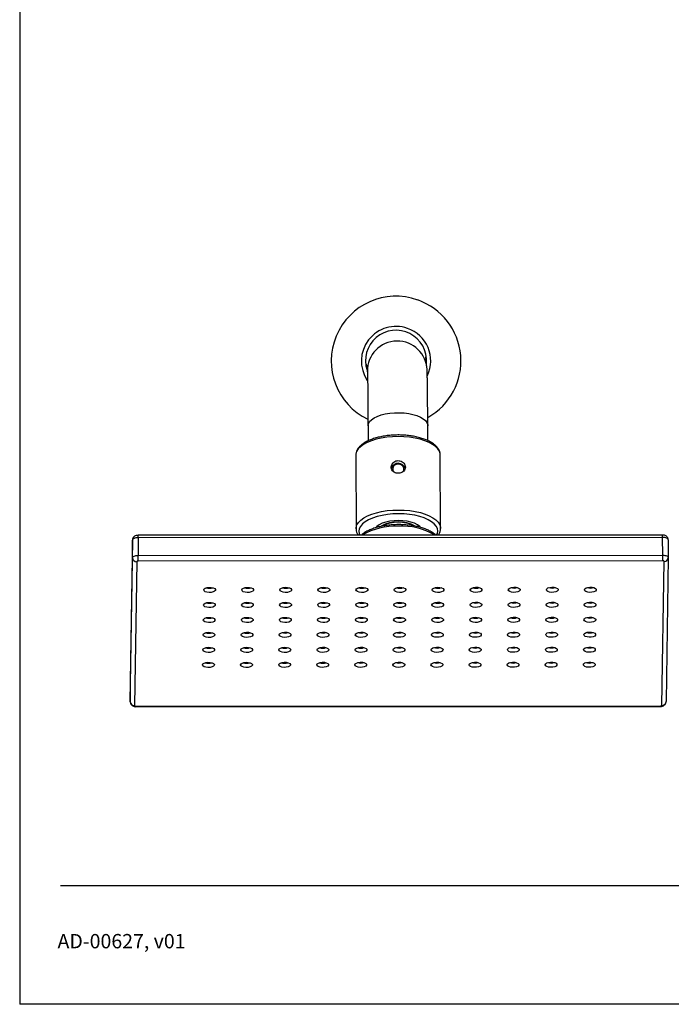
# Model space of a CAD drawing. Units: inches. Extents: x 0.4 to 21.7, y 4.4 to 31.9.
# Drawn here: x 0.4 to 9.5, y 4.4 to 18.2 of the extents above; entities that cross this region are included whole.
import ezdxf

# ---------------------------------------------------------------- set-up
doc = ezdxf.new("R2010")
doc.units = ezdxf.units.IN
doc.header["$MEASUREMENT"] = 0
doc.layers.add('Template', color=7, linetype='Continuous')
doc.styles.get("Standard").update_dxf_attribs({"font": 'arial.ttf'})

msp = doc.modelspace()

# ---------------------------------------------------------------- linework, layer by layer
for p, q in [((5.254, 13.37), (5.269, 13.238)), ((6.1, 13.321), (6.083, 13.467)), ((5.278, 12.503), (5.278, 12.295)), ((6.113, 12.298), (6.112, 12.506)), ((5.106, 12.092), (5.111, 11.067)), ((6.287, 12.097), (6.287, 12.1)), ((6.292, 11.072), (6.287, 12.097)), ((1.989, 10.908), (1.959, 8.898)), ((1.99, 10.66), (1.989, 10.908)), ((9.391, 10.979), (2.068, 10.976)), ((9.391, 10.946), (2.068, 10.942)), ((2.068, 10.942), (2.069, 10.695)), ((9.392, 10.699), (9.391, 10.946)), ((9.469, 10.912), (9.47, 10.664)), ((1.96, 8.65), (1.99, 10.66)), ((2.05, 10.607), (2.019, 8.597)), ((2.069, 10.695), (9.392, 10.699)), ((9.392, 10.62), (2.069, 10.616)), ((9.381, 8.601), (9.411, 10.611)), ((9.47, 10.664), (9.44, 8.654)), ((1.959, 8.898), (1.96, 8.65)), ((2.038, 8.588), (9.361, 8.592)), ((2.038, 8.582), (9.361, 8.586))]:
    msp.add_line(p, q)
at = {"flags": 128}
for points in [[(5.278, 12.504), (5.283, 12.534), (5.3, 12.563), (5.327, 12.59), (5.363, 12.615), (5.408, 12.637), (5.46, 12.656), (5.519, 12.67), (5.582, 12.681), (5.647, 12.687), (5.715, 12.688), (5.781, 12.685), (5.846, 12.676), (5.906, 12.664), (5.961, 12.647), (6.009, 12.626), (6.049, 12.603), (6.08, 12.577), (6.101, 12.549), (6.111, 12.519), (6.112, 12.506)], [(6.287, 12.1), (6.286, 12.114), (6.275, 12.149), (6.254, 12.183), (6.222, 12.215), (6.18, 12.246), (6.13, 12.273), (6.071, 12.297), (6.005, 12.317), (5.934, 12.334), (5.858, 12.345), (5.779, 12.352), (5.699, 12.355), (5.618, 12.352), (5.539, 12.345), (5.463, 12.333), (5.392, 12.316), (5.326, 12.296), (5.266, 12.271), (5.215, 12.244), (5.173, 12.213), (5.141, 12.181), (5.119, 12.146), (5.108, 12.111), (5.106, 12.092)], [(5.769, 11.866), (5.778, 11.887), (5.777, 11.915), (5.765, 11.94), (5.743, 11.959), (5.715, 11.97), (5.684, 11.969), (5.656, 11.958), (5.634, 11.939), (5.623, 11.913), (5.623, 11.885), (5.633, 11.864)], [(5.111, 11.067), (5.112, 11.086), (5.123, 11.121), (5.145, 11.155), (5.178, 11.188), (5.22, 11.218), (5.271, 11.246), (5.33, 11.27), (5.396, 11.291), (5.468, 11.307), (5.544, 11.32), (5.623, 11.327), (5.703, 11.329)], [(5.703, 11.277), (5.625, 11.274), (5.548, 11.267), (5.474, 11.254), (5.405, 11.238), (5.342, 11.217), (5.286, 11.192), (5.239, 11.164), (5.201, 11.134), (5.173, 11.101), (5.156, 11.068), (5.15, 11.033), (5.155, 10.999), (5.165, 10.977)], [(5.703, 11.329), (5.783, 11.327), (5.862, 11.32), (5.938, 11.308), (6.01, 11.292), (6.075, 11.272), (6.134, 11.248), (6.185, 11.22), (6.226, 11.19), (6.258, 11.158), (6.28, 11.124), (6.29, 11.088), (6.292, 11.071)], [(6.236, 10.978), (6.247, 11.001), (6.252, 11.035), (6.247, 11.07), (6.231, 11.104), (6.203, 11.136), (6.166, 11.166), (6.119, 11.194), (6.064, 11.218), (6.001, 11.239), (5.932, 11.255), (5.858, 11.267), (5.782, 11.274), (5.703, 11.277)], [(5.702, 11.181), (5.641, 11.179), (5.581, 11.171), (5.526, 11.159), (5.477, 11.143), (5.435, 11.122), (5.402, 11.099), (5.387, 11.084)], [(6.017, 11.084), (6.001, 11.1), (5.969, 11.123), (5.928, 11.143), (5.878, 11.16), (5.823, 11.172), (5.764, 11.179), (5.702, 11.181)], [(2.068, 10.942), (2.053, 10.942), (2.038, 10.94), (2.025, 10.937), (2.013, 10.932), (2.003, 10.927), (1.995, 10.921), (1.991, 10.915), (1.989, 10.908)], [(9.469, 10.912), (9.468, 10.918), (9.463, 10.925), (9.456, 10.931), (9.447, 10.936), (9.435, 10.941), (9.421, 10.944), (9.406, 10.946), (9.391, 10.946)], [(1.99, 10.66), (1.992, 10.667), (1.996, 10.674), (2.004, 10.68), (2.014, 10.685), (2.026, 10.689), (2.039, 10.692), (2.054, 10.694), (2.069, 10.695)], [(2.069, 10.616), (2.065, 10.616), (2.062, 10.615), (2.058, 10.615), (2.055, 10.613), (2.053, 10.612), (2.051, 10.611), (2.05, 10.609), (2.05, 10.607)], [(9.392, 10.699), (9.407, 10.698), (9.422, 10.696), (9.436, 10.693), (9.448, 10.689), (9.457, 10.684), (9.465, 10.678), (9.469, 10.671), (9.47, 10.664)], [(9.411, 10.611), (9.411, 10.613), (9.41, 10.615), (9.408, 10.616), (9.406, 10.617), (9.403, 10.618), (9.399, 10.619), (9.396, 10.62), (9.392, 10.62)], [(2.984, 10.213), (2.99, 10.226), (3.006, 10.237), (3.031, 10.245), (3.06, 10.249), (3.09, 10.248), (3.117, 10.242), (3.138, 10.232), (3.148, 10.219), (3.148, 10.206), (3.137, 10.194), (3.116, 10.184), (3.089, 10.178), (3.059, 10.177), (3.03, 10.18), (3.006, 10.188), (2.99, 10.2), (2.984, 10.213)], [(3.516, 10.213), (3.522, 10.226), (3.538, 10.238), (3.562, 10.246), (3.591, 10.249), (3.622, 10.248), (3.649, 10.242), (3.669, 10.232), (3.68, 10.22), (3.68, 10.206), (3.669, 10.194), (3.648, 10.184), (3.621, 10.178), (3.59, 10.177), (3.561, 10.18), (3.537, 10.188), (3.521, 10.2), (3.516, 10.213)], [(4.047, 10.213), (4.053, 10.226), (4.069, 10.238), (4.094, 10.246), (4.123, 10.25), (4.153, 10.248), (4.18, 10.242), (4.201, 10.233), (4.211, 10.22), (4.211, 10.207), (4.2, 10.194), (4.179, 10.184), (4.152, 10.178), (4.122, 10.177), (4.093, 10.181), (4.069, 10.189), (4.053, 10.2), (4.047, 10.213)], [(4.579, 10.214), (4.585, 10.227), (4.601, 10.238), (4.625, 10.246), (4.654, 10.25), (4.685, 10.249), (4.712, 10.243), (4.732, 10.233), (4.743, 10.22), (4.743, 10.207), (4.732, 10.194), (4.711, 10.185), (4.684, 10.179), (4.653, 10.177), (4.624, 10.181), (4.6, 10.189), (4.584, 10.2), (4.579, 10.214)], [(5.11, 10.214), (5.116, 10.227), (5.132, 10.238), (5.157, 10.246), (5.186, 10.25), (5.216, 10.249), (5.243, 10.243), (5.264, 10.233), (5.274, 10.221), (5.274, 10.207), (5.263, 10.195), (5.242, 10.185), (5.215, 10.179), (5.185, 10.178), (5.156, 10.181), (5.132, 10.189), (5.116, 10.201), (5.11, 10.214)], [(5.642, 10.214), (5.648, 10.227), (5.664, 10.239), (5.688, 10.247), (5.717, 10.25), (5.748, 10.249), (5.775, 10.243), (5.795, 10.233), (5.806, 10.221), (5.806, 10.208), (5.794, 10.195), (5.774, 10.185), (5.747, 10.179), (5.716, 10.178), (5.687, 10.182), (5.663, 10.19), (5.647, 10.201), (5.642, 10.214)], [(6.173, 10.214), (6.179, 10.228), (6.195, 10.239), (6.22, 10.247), (6.249, 10.251), (6.279, 10.249), (6.306, 10.243), (6.327, 10.234), (6.337, 10.221), (6.337, 10.208), (6.326, 10.195), (6.305, 10.185), (6.278, 10.179), (6.248, 10.178), (6.219, 10.182), (6.194, 10.19), (6.179, 10.201), (6.173, 10.214)], [(6.705, 10.215), (6.711, 10.228), (6.727, 10.239), (6.751, 10.247), (6.78, 10.251), (6.811, 10.25), (6.838, 10.244), (6.858, 10.234), (6.869, 10.221), (6.869, 10.208), (6.857, 10.196), (6.837, 10.186), (6.81, 10.18), (6.779, 10.178), (6.75, 10.182), (6.726, 10.19), (6.71, 10.202), (6.705, 10.215)], [(7.236, 10.215), (7.242, 10.228), (7.258, 10.239), (7.283, 10.248), (7.312, 10.251), (7.342, 10.25), (7.369, 10.244), (7.39, 10.234), (7.4, 10.222), (7.4, 10.208), (7.389, 10.196), (7.368, 10.186), (7.341, 10.18), (7.311, 10.179), (7.282, 10.182), (7.257, 10.19), (7.242, 10.202), (7.236, 10.215)], [(7.768, 10.215), (7.774, 10.228), (7.79, 10.24), (7.814, 10.248), (7.843, 10.252), (7.874, 10.25), (7.901, 10.244), (7.921, 10.234), (7.932, 10.222), (7.932, 10.209), (7.92, 10.196), (7.9, 10.186), (7.873, 10.18), (7.842, 10.179), (7.813, 10.183), (7.789, 10.191), (7.773, 10.202), (7.768, 10.215)], [(8.299, 10.216), (8.305, 10.229), (8.321, 10.24), (8.346, 10.248), (8.375, 10.252), (8.405, 10.251), (8.432, 10.245), (8.452, 10.235), (8.463, 10.222), (8.463, 10.209), (8.452, 10.196), (8.431, 10.187), (8.404, 10.181), (8.374, 10.179), (8.345, 10.183), (8.32, 10.191), (8.305, 10.202), (8.299, 10.216)], [(2.981, 10.003), (2.987, 10.016), (3.003, 10.028), (3.028, 10.036), (3.057, 10.039), (3.087, 10.038), (3.114, 10.032), (3.134, 10.022), (3.145, 10.01), (3.145, 9.996), (3.134, 9.984), (3.113, 9.974), (3.086, 9.968), (3.056, 9.967), (3.027, 9.97), (3.002, 9.979), (2.987, 9.99), (2.981, 10.003)], [(3.513, 10.003), (3.518, 10.016), (3.535, 10.028), (3.559, 10.036), (3.588, 10.04), (3.619, 10.038), (3.646, 10.032), (3.666, 10.023), (3.677, 10.01), (3.677, 9.997), (3.665, 9.984), (3.645, 9.974), (3.617, 9.968), (3.587, 9.967), (3.558, 9.971), (3.534, 9.979), (3.518, 9.99), (3.513, 10.003)], [(4.044, 10.004), (4.05, 10.017), (4.066, 10.028), (4.091, 10.036), (4.12, 10.04), (4.15, 10.039), (4.177, 10.033), (4.197, 10.023), (4.208, 10.01), (4.208, 9.997), (4.197, 9.984), (4.176, 9.975), (4.149, 9.969), (4.119, 9.967), (4.09, 9.971), (4.065, 9.979), (4.05, 9.99), (4.044, 10.004)], [(4.576, 10.004), (4.581, 10.017), (4.598, 10.028), (4.622, 10.036), (4.651, 10.04), (4.681, 10.039), (4.709, 10.033), (4.729, 10.023), (4.74, 10.011), (4.74, 9.997), (4.728, 9.985), (4.708, 9.975), (4.68, 9.969), (4.65, 9.968), (4.621, 9.971), (4.597, 9.979), (4.581, 9.991), (4.576, 10.004)], [(5.107, 10.004), (5.113, 10.017), (5.129, 10.029), (5.153, 10.037), (5.183, 10.04), (5.213, 10.039), (5.24, 10.033), (5.26, 10.023), (5.271, 10.011), (5.271, 9.998), (5.26, 9.985), (5.239, 9.975), (5.212, 9.969), (5.182, 9.968), (5.152, 9.972), (5.128, 9.98), (5.113, 9.991), (5.107, 10.004)], [(5.639, 10.004), (5.644, 10.018), (5.661, 10.029), (5.685, 10.037), (5.714, 10.041), (5.744, 10.039), (5.772, 10.034), (5.792, 10.024), (5.803, 10.011), (5.802, 9.998), (5.791, 9.985), (5.771, 9.975), (5.743, 9.969), (5.713, 9.968), (5.684, 9.972), (5.66, 9.98), (5.644, 9.991), (5.639, 10.004)], [(6.17, 10.005), (6.176, 10.018), (6.192, 10.029), (6.216, 10.037), (6.246, 10.041), (6.276, 10.04), (6.303, 10.034), (6.323, 10.024), (6.334, 10.011), (6.334, 9.998), (6.323, 9.986), (6.302, 9.976), (6.275, 9.97), (6.245, 9.968), (6.215, 9.972), (6.191, 9.98), (6.175, 9.992), (6.17, 10.005)], [(6.702, 10.005), (6.707, 10.018), (6.724, 10.03), (6.748, 10.038), (6.777, 10.041), (6.807, 10.04), (6.835, 10.034), (6.855, 10.024), (6.866, 10.012), (6.865, 9.998), (6.854, 9.986), (6.834, 9.976), (6.806, 9.97), (6.776, 9.969), (6.747, 9.972), (6.723, 9.98), (6.707, 9.992), (6.702, 10.005)], [(7.233, 10.005), (7.239, 10.018), (7.255, 10.03), (7.279, 10.038), (7.309, 10.042), (7.339, 10.04), (7.366, 10.034), (7.386, 10.024), (7.397, 10.012), (7.397, 9.999), (7.386, 9.986), (7.365, 9.976), (7.338, 9.97), (7.308, 9.969), (7.278, 9.973), (7.254, 9.981), (7.238, 9.992), (7.233, 10.005)], [(7.765, 10.006), (7.77, 10.019), (7.786, 10.03), (7.811, 10.038), (7.84, 10.042), (7.87, 10.041), (7.897, 10.035), (7.918, 10.025), (7.929, 10.012), (7.928, 9.999), (7.917, 9.986), (7.897, 9.977), (7.869, 9.971), (7.839, 9.969), (7.81, 9.973), (7.786, 9.981), (7.77, 9.992), (7.765, 10.006)], [(8.296, 10.006), (8.302, 10.019), (8.318, 10.03), (8.342, 10.038), (8.372, 10.042), (8.402, 10.041), (8.429, 10.035), (8.449, 10.025), (8.46, 10.013), (8.46, 9.999), (8.449, 9.987), (8.428, 9.977), (8.401, 9.971), (8.371, 9.97), (8.341, 9.973), (8.317, 9.981), (8.301, 9.993), (8.296, 10.006)], [(2.978, 9.793), (2.984, 9.806), (3, 9.818), (3.024, 9.826), (3.054, 9.83), (3.084, 9.828), (3.111, 9.822), (3.131, 9.813), (3.142, 9.8), (3.142, 9.787), (3.131, 9.774), (3.11, 9.764), (3.083, 9.758), (3.053, 9.757), (3.023, 9.761), (2.999, 9.769), (2.983, 9.78), (2.978, 9.793)], [(3.51, 9.794), (3.515, 9.807), (3.531, 9.818), (3.556, 9.826), (3.585, 9.83), (3.615, 9.829), (3.642, 9.823), (3.663, 9.813), (3.674, 9.8), (3.673, 9.787), (3.662, 9.775), (3.642, 9.765), (3.614, 9.759), (3.584, 9.757), (3.555, 9.761), (3.531, 9.769), (3.515, 9.78), (3.51, 9.794)], [(4.041, 9.794), (4.047, 9.807), (4.063, 9.818), (4.087, 9.826), (4.117, 9.83), (4.147, 9.829), (4.174, 9.823), (4.194, 9.813), (4.205, 9.801), (4.205, 9.787), (4.194, 9.775), (4.173, 9.765), (4.146, 9.759), (4.115, 9.758), (4.086, 9.761), (4.062, 9.769), (4.046, 9.781), (4.041, 9.794)], [(4.572, 9.794), (4.578, 9.807), (4.594, 9.819), (4.619, 9.827), (4.648, 9.83), (4.678, 9.829), (4.705, 9.823), (4.726, 9.813), (4.737, 9.801), (4.736, 9.788), (4.725, 9.775), (4.705, 9.765), (4.677, 9.759), (4.647, 9.758), (4.618, 9.762), (4.594, 9.77), (4.578, 9.781), (4.572, 9.794)], [(5.104, 9.794), (5.11, 9.808), (5.126, 9.819), (5.15, 9.827), (5.18, 9.831), (5.21, 9.83), (5.237, 9.824), (5.257, 9.814), (5.268, 9.801), (5.268, 9.788), (5.257, 9.775), (5.236, 9.765), (5.209, 9.759), (5.178, 9.758), (5.149, 9.762), (5.125, 9.77), (5.109, 9.781), (5.104, 9.794)], [(5.635, 9.795), (5.641, 9.808), (5.657, 9.819), (5.682, 9.827), (5.711, 9.831), (5.741, 9.83), (5.768, 9.824), (5.789, 9.814), (5.799, 9.801), (5.799, 9.788), (5.788, 9.776), (5.767, 9.766), (5.74, 9.76), (5.71, 9.759), (5.681, 9.762), (5.657, 9.77), (5.641, 9.782), (5.635, 9.795)], [(6.167, 9.795), (6.173, 9.808), (6.189, 9.82), (6.213, 9.828), (6.243, 9.831), (6.273, 9.83), (6.3, 9.824), (6.32, 9.814), (6.331, 9.802), (6.331, 9.788), (6.32, 9.776), (6.299, 9.766), (6.272, 9.76), (6.241, 9.759), (6.212, 9.762), (6.188, 9.77), (6.172, 9.782), (6.167, 9.795)], [(6.698, 9.795), (6.704, 9.808), (6.72, 9.82), (6.745, 9.828), (6.774, 9.832), (6.804, 9.83), (6.831, 9.824), (6.852, 9.815), (6.862, 9.802), (6.862, 9.789), (6.851, 9.776), (6.83, 9.766), (6.803, 9.76), (6.773, 9.759), (6.744, 9.763), (6.72, 9.771), (6.704, 9.782), (6.698, 9.795)], [(7.23, 9.796), (7.236, 9.809), (7.252, 9.82), (7.276, 9.828), (7.305, 9.832), (7.336, 9.831), (7.363, 9.825), (7.383, 9.815), (7.394, 9.802), (7.394, 9.789), (7.383, 9.776), (7.362, 9.767), (7.335, 9.761), (7.304, 9.759), (7.275, 9.763), (7.251, 9.771), (7.235, 9.782), (7.23, 9.796)], [(7.761, 9.796), (7.767, 9.809), (7.783, 9.82), (7.808, 9.828), (7.837, 9.832), (7.867, 9.831), (7.894, 9.825), (7.915, 9.815), (7.925, 9.803), (7.925, 9.789), (7.914, 9.777), (7.893, 9.767), (7.866, 9.761), (7.836, 9.76), (7.807, 9.763), (7.783, 9.771), (7.767, 9.783), (7.761, 9.796)], [(8.293, 9.796), (8.299, 9.809), (8.315, 9.821), (8.339, 9.829), (8.368, 9.832), (8.399, 9.831), (8.426, 9.825), (8.446, 9.815), (8.457, 9.803), (8.457, 9.79), (8.446, 9.777), (8.425, 9.767), (8.398, 9.761), (8.367, 9.76), (8.338, 9.764), (8.314, 9.772), (8.298, 9.783), (8.293, 9.796)], [(2.975, 9.585), (2.981, 9.599), (2.997, 9.61), (3.021, 9.618), (3.05, 9.622), (3.081, 9.62), (3.108, 9.614), (3.128, 9.605), (3.139, 9.592), (3.139, 9.579), (3.128, 9.566), (3.107, 9.556), (3.08, 9.55), (3.049, 9.549), (3.02, 9.553), (2.996, 9.561), (2.98, 9.572), (2.975, 9.585)], [(3.506, 9.586), (3.512, 9.599), (3.528, 9.61), (3.553, 9.618), (3.582, 9.622), (3.612, 9.621), (3.639, 9.615), (3.66, 9.605), (3.67, 9.592), (3.67, 9.579), (3.659, 9.567), (3.638, 9.557), (3.611, 9.551), (3.581, 9.549), (3.552, 9.553), (3.528, 9.561), (3.512, 9.573), (3.506, 9.586)], [(4.038, 9.586), (4.044, 9.599), (4.06, 9.61), (4.084, 9.619), (4.113, 9.622), (4.144, 9.621), (4.171, 9.615), (4.191, 9.605), (4.202, 9.593), (4.202, 9.579), (4.191, 9.567), (4.17, 9.557), (4.143, 9.551), (4.112, 9.55), (4.083, 9.553), (4.059, 9.561), (4.043, 9.573), (4.038, 9.586)], [(4.569, 9.586), (4.575, 9.599), (4.591, 9.611), (4.616, 9.619), (4.645, 9.622), (4.675, 9.621), (4.702, 9.615), (4.723, 9.605), (4.733, 9.593), (4.733, 9.58), (4.722, 9.567), (4.701, 9.557), (4.674, 9.551), (4.644, 9.55), (4.615, 9.554), (4.591, 9.562), (4.575, 9.573), (4.569, 9.586)], [(5.101, 9.586), (5.107, 9.6), (5.123, 9.611), (5.147, 9.619), (5.176, 9.623), (5.207, 9.622), (5.234, 9.616), (5.254, 9.606), (5.265, 9.593), (5.265, 9.58), (5.253, 9.567), (5.233, 9.558), (5.206, 9.552), (5.175, 9.55), (5.146, 9.554), (5.122, 9.562), (5.106, 9.573), (5.101, 9.586)], [(5.632, 9.587), (5.638, 9.6), (5.654, 9.611), (5.679, 9.619), (5.708, 9.623), (5.738, 9.622), (5.765, 9.616), (5.786, 9.606), (5.796, 9.594), (5.796, 9.58), (5.785, 9.568), (5.764, 9.558), (5.737, 9.552), (5.707, 9.551), (5.678, 9.554), (5.653, 9.562), (5.638, 9.574), (5.632, 9.587)], [(6.164, 9.587), (6.17, 9.6), (6.186, 9.612), (6.21, 9.62), (6.239, 9.623), (6.27, 9.622), (6.297, 9.616), (6.317, 9.606), (6.328, 9.594), (6.328, 9.58), (6.316, 9.568), (6.296, 9.558), (6.269, 9.552), (6.238, 9.551), (6.209, 9.554), (6.185, 9.563), (6.169, 9.574), (6.164, 9.587)], [(6.695, 9.587), (6.701, 9.6), (6.717, 9.612), (6.742, 9.62), (6.771, 9.624), (6.801, 9.622), (6.828, 9.616), (6.848, 9.607), (6.859, 9.594), (6.859, 9.581), (6.848, 9.568), (6.827, 9.558), (6.8, 9.552), (6.77, 9.551), (6.741, 9.555), (6.716, 9.563), (6.701, 9.574), (6.695, 9.587)], [(7.227, 9.588), (7.232, 9.601), (7.249, 9.612), (7.273, 9.62), (7.302, 9.624), (7.333, 9.623), (7.36, 9.617), (7.38, 9.607), (7.391, 9.594), (7.391, 9.581), (7.379, 9.569), (7.359, 9.559), (7.331, 9.553), (7.301, 9.551), (7.272, 9.555), (7.248, 9.563), (7.232, 9.574), (7.227, 9.588)], [(7.758, 9.588), (7.764, 9.601), (7.78, 9.612), (7.805, 9.62), (7.834, 9.624), (7.864, 9.623), (7.891, 9.617), (7.911, 9.607), (7.922, 9.595), (7.922, 9.581), (7.911, 9.569), (7.89, 9.559), (7.863, 9.553), (7.833, 9.552), (7.804, 9.555), (7.779, 9.563), (7.764, 9.575), (7.758, 9.588)], [(8.29, 9.588), (8.295, 9.601), (8.312, 9.613), (8.336, 9.621), (8.365, 9.624), (8.396, 9.623), (8.423, 9.617), (8.443, 9.607), (8.454, 9.595), (8.454, 9.582), (8.442, 9.569), (8.422, 9.559), (8.394, 9.553), (8.364, 9.552), (8.335, 9.556), (8.311, 9.564), (8.295, 9.575), (8.29, 9.588)], [(2.972, 9.376), (2.977, 9.389), (2.994, 9.4), (3.018, 9.408), (3.047, 9.412), (3.078, 9.411), (3.105, 9.405), (3.125, 9.395), (3.136, 9.382), (3.136, 9.369), (3.124, 9.357), (3.104, 9.347), (3.076, 9.341), (3.046, 9.339), (3.017, 9.343), (2.993, 9.351), (2.977, 9.363), (2.972, 9.376)], [(3.503, 9.376), (3.509, 9.389), (3.525, 9.4), (3.549, 9.409), (3.579, 9.412), (3.609, 9.411), (3.636, 9.405), (3.656, 9.395), (3.667, 9.383), (3.667, 9.369), (3.656, 9.357), (3.635, 9.347), (3.608, 9.341), (3.578, 9.34), (3.548, 9.343), (3.524, 9.351), (3.509, 9.363), (3.503, 9.376)], [(4.035, 9.376), (4.04, 9.389), (4.057, 9.401), (4.081, 9.409), (4.11, 9.413), (4.14, 9.411), (4.168, 9.405), (4.188, 9.395), (4.199, 9.383), (4.198, 9.37), (4.187, 9.357), (4.167, 9.347), (4.139, 9.341), (4.109, 9.34), (4.08, 9.344), (4.056, 9.352), (4.04, 9.363), (4.035, 9.376)], [(4.566, 9.377), (4.572, 9.39), (4.588, 9.401), (4.612, 9.409), (4.642, 9.413), (4.672, 9.412), (4.699, 9.406), (4.719, 9.396), (4.73, 9.383), (4.73, 9.37), (4.719, 9.357), (4.698, 9.348), (4.671, 9.342), (4.641, 9.34), (4.611, 9.344), (4.587, 9.352), (4.571, 9.363), (4.566, 9.377)], [(5.098, 9.377), (5.103, 9.39), (5.12, 9.401), (5.144, 9.409), (5.173, 9.413), (5.203, 9.412), (5.231, 9.406), (5.251, 9.396), (5.262, 9.384), (5.261, 9.37), (5.25, 9.358), (5.23, 9.348), (5.202, 9.342), (5.172, 9.341), (5.143, 9.344), (5.119, 9.352), (5.103, 9.364), (5.098, 9.377)], [(5.629, 9.377), (5.635, 9.39), (5.651, 9.402), (5.675, 9.41), (5.705, 9.413), (5.735, 9.412), (5.762, 9.406), (5.782, 9.396), (5.793, 9.384), (5.793, 9.37), (5.782, 9.358), (5.761, 9.348), (5.734, 9.342), (5.704, 9.341), (5.674, 9.345), (5.65, 9.353), (5.634, 9.364), (5.629, 9.377)], [(6.161, 9.377), (6.166, 9.391), (6.183, 9.402), (6.207, 9.41), (6.236, 9.414), (6.266, 9.412), (6.293, 9.406), (6.314, 9.397), (6.325, 9.384), (6.324, 9.371), (6.313, 9.358), (6.293, 9.348), (6.265, 9.342), (6.235, 9.341), (6.206, 9.345), (6.182, 9.353), (6.166, 9.364), (6.161, 9.377)], [(6.692, 9.378), (6.698, 9.391), (6.714, 9.402), (6.738, 9.41), (6.768, 9.414), (6.798, 9.413), (6.825, 9.407), (6.845, 9.397), (6.856, 9.384), (6.856, 9.371), (6.845, 9.359), (6.824, 9.349), (6.797, 9.343), (6.767, 9.341), (6.737, 9.345), (6.713, 9.353), (6.697, 9.364), (6.692, 9.378)], [(7.224, 9.378), (7.229, 9.391), (7.245, 9.402), (7.27, 9.411), (7.299, 9.414), (7.329, 9.413), (7.356, 9.407), (7.377, 9.397), (7.388, 9.385), (7.387, 9.371), (7.376, 9.359), (7.356, 9.349), (7.328, 9.343), (7.298, 9.342), (7.269, 9.345), (7.245, 9.353), (7.229, 9.365), (7.224, 9.378)], [(7.755, 9.378), (7.761, 9.391), (7.777, 9.403), (7.801, 9.411), (7.831, 9.414), (7.861, 9.413), (7.888, 9.407), (7.908, 9.397), (7.919, 9.385), (7.919, 9.372), (7.908, 9.359), (7.887, 9.349), (7.86, 9.343), (7.829, 9.342), (7.8, 9.346), (7.776, 9.354), (7.76, 9.365), (7.755, 9.378)], [(8.286, 9.378), (8.292, 9.392), (8.308, 9.403), (8.333, 9.411), (8.362, 9.415), (8.392, 9.414), (8.419, 9.408), (8.44, 9.398), (8.451, 9.385), (8.45, 9.372), (8.439, 9.359), (8.419, 9.35), (8.391, 9.344), (8.361, 9.342), (8.332, 9.346), (8.308, 9.354), (8.292, 9.365), (8.286, 9.378)], [(2.968, 9.166), (2.974, 9.179), (2.99, 9.191), (3.015, 9.199), (3.044, 9.202), (3.074, 9.201), (3.101, 9.195), (3.122, 9.185), (3.133, 9.173), (3.132, 9.159), (3.121, 9.147), (3.101, 9.137), (3.073, 9.131), (3.043, 9.13), (3.014, 9.133), (2.99, 9.141), (2.974, 9.153), (2.968, 9.166)], [(3.5, 9.166), (3.506, 9.179), (3.522, 9.191), (3.546, 9.199), (3.576, 9.203), (3.606, 9.201), (3.633, 9.195), (3.653, 9.186), (3.664, 9.173), (3.664, 9.16), (3.653, 9.147), (3.632, 9.137), (3.605, 9.131), (3.574, 9.13), (3.545, 9.134), (3.521, 9.142), (3.505, 9.153), (3.5, 9.166)], [(4.031, 9.167), (4.037, 9.18), (4.053, 9.191), (4.078, 9.199), (4.107, 9.203), (4.137, 9.202), (4.164, 9.196), (4.185, 9.186), (4.195, 9.173), (4.195, 9.16), (4.184, 9.147), (4.163, 9.138), (4.136, 9.132), (4.106, 9.13), (4.077, 9.134), (4.053, 9.142), (4.037, 9.153), (4.031, 9.167)], [(4.563, 9.167), (4.569, 9.18), (4.585, 9.191), (4.609, 9.199), (4.639, 9.203), (4.669, 9.202), (4.696, 9.196), (4.716, 9.186), (4.727, 9.174), (4.727, 9.16), (4.716, 9.148), (4.695, 9.138), (4.668, 9.132), (4.637, 9.131), (4.608, 9.134), (4.584, 9.142), (4.568, 9.154), (4.563, 9.167)], [(5.094, 9.167), (5.1, 9.18), (5.116, 9.192), (5.141, 9.2), (5.17, 9.203), (5.2, 9.202), (5.227, 9.196), (5.248, 9.186), (5.258, 9.174), (5.258, 9.161), (5.247, 9.148), (5.226, 9.138), (5.199, 9.132), (5.169, 9.131), (5.14, 9.135), (5.116, 9.143), (5.1, 9.154), (5.094, 9.167)], [(5.626, 9.167), (5.632, 9.181), (5.648, 9.192), (5.672, 9.2), (5.701, 9.204), (5.732, 9.202), (5.759, 9.196), (5.779, 9.187), (5.79, 9.174), (5.79, 9.161), (5.779, 9.148), (5.758, 9.138), (5.731, 9.132), (5.7, 9.131), (5.671, 9.135), (5.647, 9.143), (5.631, 9.154), (5.626, 9.167)], [(6.157, 9.168), (6.163, 9.181), (6.179, 9.192), (6.204, 9.2), (6.233, 9.204), (6.263, 9.203), (6.29, 9.197), (6.311, 9.187), (6.321, 9.174), (6.321, 9.161), (6.31, 9.149), (6.289, 9.139), (6.262, 9.133), (6.232, 9.131), (6.203, 9.135), (6.179, 9.143), (6.163, 9.155), (6.157, 9.168)], [(6.689, 9.168), (6.695, 9.181), (6.711, 9.192), (6.735, 9.201), (6.764, 9.204), (6.795, 9.203), (6.822, 9.197), (6.842, 9.187), (6.853, 9.175), (6.853, 9.161), (6.842, 9.149), (6.821, 9.139), (6.794, 9.133), (6.763, 9.132), (6.734, 9.135), (6.71, 9.143), (6.694, 9.155), (6.689, 9.168)], [(7.22, 9.168), (7.226, 9.181), (7.242, 9.193), (7.267, 9.201), (7.296, 9.205), (7.326, 9.203), (7.353, 9.197), (7.374, 9.187), (7.384, 9.175), (7.384, 9.162), (7.373, 9.149), (7.352, 9.139), (7.325, 9.133), (7.295, 9.132), (7.266, 9.136), (7.242, 9.144), (7.226, 9.155), (7.22, 9.168)], [(7.752, 9.169), (7.758, 9.182), (7.774, 9.193), (7.798, 9.201), (7.827, 9.205), (7.858, 9.204), (7.885, 9.198), (7.905, 9.188), (7.916, 9.175), (7.916, 9.162), (7.904, 9.149), (7.884, 9.14), (7.857, 9.134), (7.826, 9.132), (7.797, 9.136), (7.773, 9.144), (7.757, 9.155), (7.752, 9.169)], [(8.283, 9.169), (8.289, 9.182), (8.305, 9.193), (8.33, 9.201), (8.359, 9.205), (8.389, 9.204), (8.416, 9.198), (8.437, 9.188), (8.447, 9.176), (8.447, 9.162), (8.436, 9.15), (8.415, 9.14), (8.388, 9.134), (8.358, 9.133), (8.329, 9.136), (8.304, 9.144), (8.289, 9.156), (8.283, 9.169)], [(2.019, 8.597), (2.019, 8.595), (2.02, 8.594), (2.022, 8.592), (2.025, 8.591), (2.028, 8.59), (2.031, 8.589), (2.035, 8.589), (2.038, 8.588)], [(9.361, 8.592), (9.365, 8.592), (9.369, 8.593), (9.372, 8.594), (9.375, 8.595), (9.378, 8.596), (9.379, 8.598), (9.38, 8.599), (9.381, 8.601)]]:
    msp.add_lwpolyline(points, dxfattribs=at)
for centre, radius, start, end in [((5.669, 13.41), 0.904, 70.4151, 244.2577), ((5.672, 13.41), 0.903, 299.2962, 70.6341), ((5.669, 13.409), 0.484, 70.4631, 214.0208), ((5.669, 13.413), 0.426, 355.2589, 198.1042), ((5.671, 13.41), 0.483, 335.4637, 70.6479), ((5.686, 13.272), 0.417, 6.549, 186.3056), ((5.7, 11.881), 0.1, 16.1983, 162.5665), ((5.703, 10.662), 0.502, 62.0763, 118.6054), ((5.703, 10.663), 0.496, 63.6778, 116.6843), ((5.658, 10.206), 0.898, 87.441, 120.7758), ((5.75, 10.209), 0.895, 59.1659, 93.3297), ((1.252, 10.948), 0.817, 359.5805, 1.8996), ((8.573, 10.952), 0.818, 359.5817, 1.8974), ((2.047, 10.664), 0.0565, 183.515, 272.8946), ((-3.205, 10.667), 5.275, 359.4497, 0.3081), ((4.117, 10.671), 5.275, 359.4497, 0.3081), ((9.414, 10.667), 0.056, 267.07, 357.0284), ((3.066, 10.407), 0.171, 254.4197, 286.0743), ((3.598, 10.408), 0.171, 254.4197, 286.0744), ((4.129, 10.408), 0.171, 254.4197, 286.0744), ((4.661, 10.408), 0.171, 254.4197, 286.0744), ((5.192, 10.408), 0.171, 254.4197, 286.0744), ((5.724, 10.409), 0.171, 254.4197, 286.0744), ((6.255, 10.409), 0.171, 254.4197, 286.0744), ((6.787, 10.409), 0.171, 254.4197, 286.0744), ((7.318, 10.41), 0.171, 254.4197, 286.0744), ((7.85, 10.41), 0.171, 254.4197, 286.0744), ((8.381, 10.41), 0.171, 254.4197, 286.0744), ((3.063, 10.198), 0.171, 254.4197, 286.0743), ((3.595, 10.198), 0.171, 254.4197, 286.0744), ((4.126, 10.198), 0.171, 254.4197, 286.0744), ((4.657, 10.198), 0.171, 254.4196, 286.0744), ((5.189, 10.199), 0.171, 254.4197, 286.0744), ((5.72, 10.199), 0.171, 254.4197, 286.0744), ((6.252, 10.199), 0.171, 254.4197, 286.0744), ((6.783, 10.2), 0.171, 254.4197, 286.0744), ((7.315, 10.2), 0.171, 254.4197, 286.0744), ((7.846, 10.2), 0.171, 254.4197, 286.0744), ((8.378, 10.2), 0.171, 254.4197, 286.0743), ((3.06, 9.988), 0.171, 254.4197, 286.0743), ((3.591, 9.988), 0.171, 254.4196, 286.0744), ((4.123, 9.988), 0.171, 254.4196, 286.0744), ((4.654, 9.989), 0.171, 254.4196, 286.0744), ((5.186, 9.989), 0.171, 254.4197, 286.0744), ((5.717, 9.989), 0.171, 254.4197, 286.0744), ((6.249, 9.99), 0.171, 254.4197, 286.0744), ((6.78, 9.99), 0.171, 254.4196, 286.0744), ((7.312, 9.99), 0.171, 254.4196, 286.0744), ((7.843, 9.99), 0.171, 254.4196, 286.0744), ((8.375, 9.991), 0.171, 254.4197, 286.0744), ((3.057, 9.78), 0.171, 254.4197, 286.0743), ((3.588, 9.78), 0.171, 254.4196, 286.0744), ((4.12, 9.781), 0.171, 254.4196, 286.0744), ((4.651, 9.781), 0.171, 254.4196, 286.0744), ((5.183, 9.781), 0.171, 254.4196, 286.0744), ((5.714, 9.781), 0.171, 254.4196, 286.0744), ((6.246, 9.782), 0.171, 254.4196, 286.0744), ((6.777, 9.782), 0.171, 254.4196, 286.0744), ((7.309, 9.782), 0.171, 254.4196, 286.0744), ((7.84, 9.782), 0.171, 254.4196, 286.0744), ((8.372, 9.783), 0.171, 254.4197, 286.0744), ((3.054, 9.57), 0.171, 254.4197, 286.0743), ((3.585, 9.571), 0.171, 254.4196, 286.0744), ((4.116, 9.571), 0.171, 254.4196, 286.0744), ((4.648, 9.571), 0.171, 254.4196, 286.0744), ((5.179, 9.571), 0.171, 254.4197, 286.0744), ((5.711, 9.572), 0.171, 254.4197, 286.0744), ((6.242, 9.572), 0.171, 254.4197, 286.0744), ((6.774, 9.572), 0.171, 254.4196, 286.0744), ((7.305, 9.573), 0.171, 254.4196, 286.0744), ((7.837, 9.573), 0.171, 254.4196, 286.0744), ((8.368, 9.573), 0.171, 254.4197, 286.0744), ((3.05, 9.361), 0.171, 254.4197, 286.0743), ((3.582, 9.361), 0.171, 254.4197, 286.0744), ((4.113, 9.361), 0.171, 254.4197, 286.0744), ((4.645, 9.361), 0.171, 254.4196, 286.0744), ((5.176, 9.362), 0.171, 254.4197, 286.0744), ((5.708, 9.362), 0.171, 254.4197, 286.0744), ((6.239, 9.362), 0.171, 254.4197, 286.0744), ((6.771, 9.363), 0.171, 254.4197, 286.0744), ((7.302, 9.363), 0.171, 254.4197, 286.0744), ((7.834, 9.363), 0.171, 254.4197, 286.0744), ((8.365, 9.363), 0.171, 254.4197, 286.0743), ((2.016, 8.654), 0.0565, 183.515, 272.8946), ((1.992, 8.587), 0.0465, 354.409, 1.843), ((9.315, 8.591), 0.0463, 354.3927, 1.855), ((9.384, 8.657), 0.056, 267.07, 357.0284)]:
    msp.add_arc(centre, radius, start, end)
for points, knots in [([(5.27, 13.238), (5.27, 13.238), (5.27, 13.238), (5.27, 13.231), (5.271, 13.216), (5.271, 13.19), (5.272, 13.154), (5.273, 13.108), (5.274, 13.051), (5.274, 12.986), (5.275, 12.913), (5.276, 12.833), (5.276, 12.745), (5.277, 12.651), (5.277, 12.57), (5.278, 12.519), (5.278, 12.503)], [0, 0, 0, 0, 0.022258, 0.070599, 0.1316593, 0.2031902, 0.2814065, 0.3632121, 0.4468431, 0.531428, 0.6165414, 0.7019665, 0.7875854, 0.8733311, 0.9591623, 1, 1, 1, 1]), ([(6.112, 12.506), (6.112, 12.524), (6.112, 12.577), (6.111, 12.661), (6.111, 12.756), (6.11, 12.844), (6.11, 12.926), (6.109, 13.001), (6.108, 13.069), (6.107, 13.128), (6.106, 13.18), (6.105, 13.223), (6.104, 13.26), (6.103, 13.283), (6.102, 13.303), (6.101, 13.316), (6.1, 13.321)], [0, 0, 0, 0, 0.041965, 0.121829, 0.201742, 0.281711, 0.36176, 0.441927, 0.522273, 0.602911, 0.684054, 0.766178, 0.850554, 0.942197, 0.973825, 1, 1, 1, 1]), ([(6.286, 12.1), (6.287, 12.103), (6.288, 12.118), (6.28, 12.146), (6.263, 12.182), (6.237, 12.215), (6.202, 12.247), (6.158, 12.276), (6.107, 12.303), (6.048, 12.325), (5.984, 12.344), (5.915, 12.359), (5.843, 12.37), (5.769, 12.376), (5.693, 12.377), (5.618, 12.375), (5.544, 12.368), (5.472, 12.356), (5.404, 12.341), (5.34, 12.321), (5.282, 12.298), (5.231, 12.271), (5.187, 12.24), (5.151, 12.206), (5.125, 12.17), (5.11, 12.133), (5.105, 12.104), (5.107, 12.089), (5.107, 12.086)], [0, 0, 0, 0, 0.0082827, 0.0455327, 0.0829037, 0.1215957, 0.1620743, 0.2038571, 0.2461283, 0.2882906, 0.3302398, 0.3719951, 0.4136044, 0.4551172, 0.4965775, 0.5380255, 0.5794932, 0.6210146, 0.6626338, 0.7044027, 0.7463821, 0.7886363, 0.8312048, 0.8739879, 0.9163045, 0.9527721, 0.9915902, 1, 1, 1, 1]), ([(5.7, 12.019), (5.689, 12.018), (5.667, 12.016), (5.638, 11.999), (5.616, 11.976), (5.603, 11.947), (5.601, 11.917), (5.61, 11.889), (5.629, 11.865), (5.657, 11.849), (5.689, 11.841), (5.722, 11.842), (5.753, 11.853), (5.778, 11.871), (5.795, 11.896), (5.801, 11.926), (5.795, 11.956), (5.78, 11.983), (5.755, 12.005), (5.727, 12.017), (5.708, 12.018), (5.7, 12.019)], [0, 0, 0, 0, 0.053185, 0.106353, 0.159973, 0.213916, 0.26736, 0.320258, 0.373415, 0.427229, 0.481081, 0.5343, 0.587203, 0.640577, 0.6945, 0.748192, 0.801216, 0.854185, 0.907787, 0.961733, 1, 1, 1, 1]), ([(5.112, 11.067), (5.111, 11.063), (5.11, 11.047), (5.118, 11.018), (5.129, 10.992), (5.139, 10.979), (5.14, 10.977)], [0, 0, 0, 0, 0.1219599, 0.5222335, 0.9238076, 1, 1, 1, 1]), ([(6.225, 10.978), (6.221, 10.981), (6.206, 10.996), (6.172, 11.019), (6.122, 11.047), (6.064, 11.07), (6.001, 11.089), (5.933, 11.105), (5.862, 11.116), (5.789, 11.123), (5.734, 11.125), (5.691, 11.125), (5.647, 11.124), (5.584, 11.12), (5.511, 11.11), (5.441, 11.097), (5.375, 11.079), (5.314, 11.058), (5.26, 11.032), (5.215, 11.006), (5.192, 10.986), (5.182, 10.977)], [0, 0, 0, 0, 0.019785, 0.078889, 0.138878, 0.198811, 0.258448, 0.3178, 0.376931, 0.435914, 0.491708, 0.505359, 0.536355, 0.595207, 0.654139, 0.713179, 0.772396, 0.831868, 0.891689, 0.951939, 1, 1, 1, 1]), ([(6.259, 10.978), (6.263, 10.984), (6.276, 11), (6.287, 11.032), (6.293, 11.057), (6.292, 11.071), (6.292, 11.071)], [0, 0, 0, 0, 0.21374, 0.590476, 0.991493, 1, 1, 1, 1]), ([(2.068, 10.976), (2.063, 10.975), (2.049, 10.975), (2.029, 10.969), (2.01, 10.956), (1.996, 10.939), (1.99, 10.921), (1.989, 10.911), (1.989, 10.909)], [0, 0, 0, 0, 0.137027, 0.361051, 0.536399, 0.736363, 0.933413, 1, 1, 1, 1]), ([(9.469, 10.911), (9.469, 10.919), (9.467, 10.933), (9.457, 10.951), (9.443, 10.965), (9.426, 10.974), (9.408, 10.979), (9.396, 10.979), (9.391, 10.979)], [0, 0, 0, 0, 0.1966, 0.370292, 0.529358, 0.691221, 0.871073, 1, 1, 1, 1]), ([(1.96, 8.651), (1.96, 8.643), (1.962, 8.629), (1.972, 8.611), (1.986, 8.597), (2.003, 8.588), (2.021, 8.583), (2.033, 8.583), (2.038, 8.582)], [0, 0, 0, 0, 0.1966, 0.370292, 0.529358, 0.691221, 0.871073, 1, 1, 1, 1]), ([(9.361, 8.586), (9.366, 8.586), (9.38, 8.587), (9.4, 8.593), (9.419, 8.606), (9.433, 8.623), (9.439, 8.64), (9.44, 8.651), (9.44, 8.653)], [0, 0, 0, 0, 0.137027, 0.361051, 0.536398, 0.736363, 0.933413, 1, 1, 1, 1])]:
    msp.add_open_spline(points, degree=3, knots=knots)
at = {"layer": 'Template'}
for p, q in [((0.416, 31.926), (0.416, 4.426)), ((0.986, 6.085), (21.151, 6.085)), ((21.666, 4.426), (0.416, 4.426))]:
    msp.add_line(p, q, dxfattribs=at)

# ---------------------------------------------------------------- texts
msp.add_text('AD-00627, v01', height=0.2, dxfattribs=at).set_placement((0.944, 5.208))

doc.saveas('drawing.dxf')
